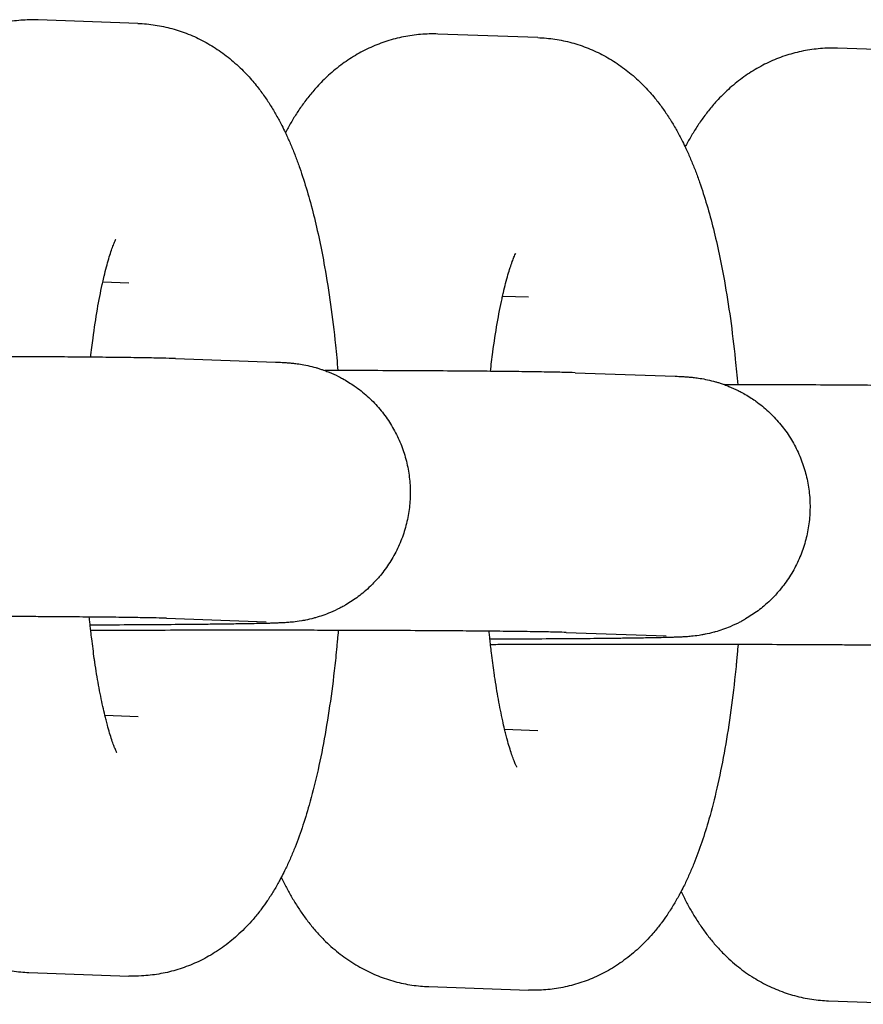
# Model space of a CAD drawing. Units: millimetres. Extents: x -2353 to 1833, y -3211 to 4489.
# Drawn here: x -1865 to -1846, y 621 to 644 of the extents above; entities that cross this region are included whole.
import ezdxf

# ---------------------------------------------------------------- set-up
doc = ezdxf.new("R2010")
doc.units = ezdxf.units.MM

msp = doc.modelspace()

# ---------------------------------------------------------------- linework, layer by layer
for p, q in [((-1862.482, 643.965), (-1864.788, 644.047)), ((-1853.257, 643.638), (-1855.563, 643.72)), ((-1844.031, 643.311), (-1846.338, 643.393)), ((-1862.694, 637.969), (-1863.296, 637.99)), ((-1862.694, 637.969), (-1862.694, 637.969)), ((-1853.469, 637.642), (-1854.07, 637.663)), ((-1853.469, 637.642), (-1853.469, 637.642)), ((-1861.616, 636.226), (-1859.31, 636.144)), ((-1852.391, 635.899), (-1850.084, 635.818)), ((-1861.828, 630.23), (-1859.522, 630.148)), ((-1852.603, 629.903), (-1850.297, 629.822)), ((-1863.247, 627.993), (-1862.481, 627.965)), ((-1862.481, 627.965), (-1862.481, 627.965)), ((-1854.022, 627.666), (-1853.256, 627.639)), ((-1853.256, 627.639), (-1853.256, 627.639)), ((-1865, 622.051), (-1862.693, 621.969)), ((-1855.774, 621.724), (-1853.468, 621.642)), ((-1846.549, 621.397), (-1844.243, 621.316))]:
    msp.add_line(p, q)
for points, knots in [([(-1864.788, 644.047), (-1864.921, 644.051), (-1865.053, 644.048), (-1865.318, 644.027), (-1865.449, 644.009), (-1865.709, 643.957), (-1865.838, 643.923), (-1866.091, 643.842), (-1866.215, 643.794), (-1866.459, 643.684), (-1866.578, 643.621), (-1866.811, 643.483), (-1866.924, 643.407), (-1867.143, 643.242), (-1867.249, 643.152), (-1867.439, 642.974), (-1867.523, 642.887), (-1867.669, 642.725), (-1867.731, 642.65), (-1867.849, 642.5), (-1867.905, 642.424), (-1868.011, 642.271), (-1868.061, 642.194), (-1868.156, 642.039), (-1868.201, 641.961), (-1868.266, 641.845), (-1868.286, 641.806), (-1868.306, 641.768)], [0, 0, 0, 0, 1.198379, 1.198379, 2.398603, 2.398603, 3.609117, 3.609117, 4.840612, 4.840612, 6.106035, 6.106035, 7.419006, 7.419006, 8.801776, 8.801776, 10.057879, 10.057879, 11.092767, 11.092767, 12.122423, 12.122423, 13.14733, 13.14733, 14.168203, 14.168203, 14.66685, 14.66685, 14.66685, 14.66685]), ([(-1862.482, 643.965), (-1862.349, 643.96), (-1862.217, 643.948), (-1861.955, 643.908), (-1861.825, 643.88), (-1861.569, 643.81), (-1861.443, 643.768), (-1861.195, 643.669), (-1861.074, 643.612), (-1860.837, 643.485), (-1860.721, 643.414), (-1860.496, 643.259), (-1860.388, 643.175), (-1860.176, 642.992), (-1860.074, 642.894), (-1859.899, 642.709), (-1859.825, 642.622), (-1859.694, 642.46), (-1859.637, 642.384), (-1859.529, 642.232), (-1859.478, 642.155), (-1859.381, 642.001), (-1859.335, 641.924), (-1859.247, 641.768), (-1859.205, 641.689), (-1859.136, 641.554), (-1859.109, 641.497), (-1859.07, 641.418), (-1859.059, 641.394), (-1859.012, 641.291), (-1858.976, 641.21), (-1858.907, 641.046), (-1858.874, 640.963), (-1858.81, 640.796), (-1858.78, 640.712), (-1858.69, 640.455), (-1858.634, 640.28), (-1858.528, 639.92), (-1858.478, 639.736), (-1858.383, 639.356), (-1858.338, 639.161), (-1858.254, 638.762), (-1858.214, 638.557), (-1858.127, 638.064), (-1858.081, 637.773), (-1857.997, 637.17), (-1857.959, 636.858), (-1857.905, 636.345), (-1857.888, 636.147), (-1857.869, 635.95)], [0, 0, 0, 0, 1.184978, 1.184978, 2.376606, 2.376606, 3.584352, 3.584352, 4.819999, 4.819999, 6.098854, 6.098854, 7.438743, 7.438743, 8.864641, 8.864641, 10.062825, 10.062825, 11.080884, 11.080884, 12.094171, 12.094171, 13.103374, 13.103374, 14.109242, 14.109242, 14.821713, 14.821713, 15.112472, 15.112472, 16.113655, 16.113655, 17.114839, 17.114839, 18.111684, 18.111684, 20.105992, 20.105992, 22.098124, 22.098124, 24.090256, 24.090256, 26.082387, 26.082387, 28.760882, 28.760882, 31.483844, 31.483844, 33.140162, 33.140162, 33.140162, 33.140162]), ([(-1855.563, 643.72), (-1855.695, 643.725), (-1855.828, 643.722), (-1856.092, 643.7), (-1856.224, 643.682), (-1856.484, 643.63), (-1856.612, 643.597), (-1856.865, 643.515), (-1856.99, 643.467), (-1857.234, 643.357), (-1857.353, 643.295), (-1857.585, 643.157), (-1857.698, 643.08), (-1857.918, 642.915), (-1858.024, 642.825), (-1858.213, 642.648), (-1858.298, 642.56), (-1858.444, 642.398), (-1858.506, 642.324), (-1858.624, 642.173), (-1858.679, 642.097), (-1858.785, 641.944), (-1858.835, 641.867), (-1858.931, 641.712), (-1858.976, 641.635), (-1859.04, 641.518), (-1859.061, 641.479), (-1859.081, 641.441)], [0, 0, 0, 0, 1.198379, 1.198379, 2.398603, 2.398603, 3.609117, 3.609117, 4.840612, 4.840612, 6.106035, 6.106035, 7.419006, 7.419006, 8.801776, 8.801776, 10.057879, 10.057879, 11.092767, 11.092767, 12.122423, 12.122423, 13.14733, 13.14733, 14.168203, 14.168203, 14.66685, 14.66685, 14.66685, 14.66685]), ([(-1853.257, 643.638), (-1853.124, 643.633), (-1852.992, 643.621), (-1852.73, 643.581), (-1852.6, 643.554), (-1852.344, 643.484), (-1852.218, 643.441), (-1851.97, 643.342), (-1851.849, 643.286), (-1851.612, 643.158), (-1851.496, 643.087), (-1851.271, 642.932), (-1851.162, 642.848), (-1850.951, 642.666), (-1850.849, 642.568), (-1850.674, 642.382), (-1850.599, 642.296), (-1850.469, 642.133), (-1850.412, 642.057), (-1850.304, 641.905), (-1850.253, 641.829), (-1850.156, 641.674), (-1850.109, 641.597), (-1850.021, 641.441), (-1849.979, 641.363), (-1849.91, 641.227), (-1849.883, 641.171), (-1849.845, 641.091), (-1849.834, 641.068), (-1849.786, 640.964), (-1849.751, 640.883), (-1849.682, 640.719), (-1849.649, 640.637), (-1849.585, 640.469), (-1849.554, 640.385), (-1849.465, 640.129), (-1849.409, 639.954), (-1849.302, 639.594), (-1849.252, 639.409), (-1849.158, 639.03), (-1849.113, 638.835), (-1849.029, 638.435), (-1848.989, 638.23), (-1848.901, 637.738), (-1848.855, 637.447), (-1848.771, 636.844), (-1848.734, 636.531), (-1848.68, 636.018), (-1848.662, 635.82), (-1848.644, 635.623)], [0, 0, 0, 0, 1.184978, 1.184978, 2.376606, 2.376606, 3.584352, 3.584352, 4.819999, 4.819999, 6.098854, 6.098854, 7.438743, 7.438743, 8.864641, 8.864641, 10.062825, 10.062825, 11.080884, 11.080884, 12.094171, 12.094171, 13.103374, 13.103374, 14.109242, 14.109242, 14.821713, 14.821713, 15.112472, 15.112472, 16.113655, 16.113655, 17.114839, 17.114839, 18.111684, 18.111684, 20.105992, 20.105992, 22.098124, 22.098124, 24.090256, 24.090256, 26.082387, 26.082387, 28.760882, 28.760882, 31.483844, 31.483844, 33.140162, 33.140162, 33.140162, 33.140162]), ([(-1846.338, 643.393), (-1846.47, 643.398), (-1846.603, 643.395), (-1846.867, 643.373), (-1846.998, 643.355), (-1847.258, 643.303), (-1847.387, 643.27), (-1847.64, 643.189), (-1847.765, 643.141), (-1848.008, 643.03), (-1848.128, 642.968), (-1848.36, 642.83), (-1848.473, 642.754), (-1848.693, 642.588), (-1848.798, 642.499), (-1848.988, 642.321), (-1849.073, 642.234), (-1849.218, 642.071), (-1849.28, 641.997), (-1849.398, 641.846), (-1849.454, 641.77), (-1849.56, 641.617), (-1849.61, 641.54), (-1849.705, 641.386), (-1849.751, 641.308), (-1849.815, 641.191), (-1849.836, 641.153), (-1849.856, 641.114)], [0, 0, 0, 0, 1.198379, 1.198379, 2.398603, 2.398603, 3.609117, 3.609117, 4.840612, 4.840612, 6.106035, 6.106035, 7.419006, 7.419006, 8.801776, 8.801776, 10.057879, 10.057879, 11.092767, 11.092767, 12.122423, 12.122423, 13.14733, 13.14733, 14.168203, 14.168203, 14.66685, 14.66685, 14.66685, 14.66685]), ([(-1863.574, 636.258), (-1863.557, 636.406), (-1863.539, 636.554), (-1863.489, 636.931), (-1863.455, 637.155), (-1863.383, 637.569), (-1863.346, 637.76), (-1863.304, 637.954), (-1863.3, 637.972), (-1863.29, 638.013), (-1863.285, 638.036), (-1863.275, 638.082), (-1863.269, 638.106), (-1863.228, 638.278), (-1863.192, 638.413), (-1863.14, 638.587), (-1863.123, 638.642), (-1863.091, 638.739), (-1863.075, 638.782), (-1863.047, 638.857), (-1863.034, 638.89), (-1863.013, 638.94), (-1863.004, 638.959), (-1862.992, 638.982), (-1862.991, 638.984), (-1862.992, 638.983)], [31.303591, 31.303591, 31.303591, 31.303591, 32.668631, 32.668631, 34.913452, 34.913452, 37.089632, 37.089632, 37.319288, 37.319288, 37.610427, 37.610427, 37.924467, 37.924467, 39.92502, 39.92502, 40.932302, 40.932302, 41.936464, 41.936464, 42.940626, 42.940626, 43.942004, 43.942004, 45, 45, 45, 45]), ([(-1854.348, 635.931), (-1854.331, 636.08), (-1854.314, 636.228), (-1854.263, 636.605), (-1854.229, 636.828), (-1854.158, 637.242), (-1854.121, 637.433), (-1854.078, 637.627), (-1854.074, 637.645), (-1854.065, 637.686), (-1854.06, 637.709), (-1854.049, 637.755), (-1854.044, 637.779), (-1854.003, 637.951), (-1853.966, 638.086), (-1853.915, 638.261), (-1853.898, 638.315), (-1853.865, 638.412), (-1853.85, 638.456), (-1853.822, 638.531), (-1853.809, 638.563), (-1853.787, 638.613), (-1853.778, 638.632), (-1853.767, 638.656), (-1853.766, 638.658), (-1853.766, 638.656)], [31.303591, 31.303591, 31.303591, 31.303591, 32.668631, 32.668631, 34.913452, 34.913452, 37.089632, 37.089632, 37.319288, 37.319288, 37.610427, 37.610427, 37.924467, 37.924467, 39.92502, 39.92502, 40.932302, 40.932302, 41.936464, 41.936464, 42.940626, 42.940626, 43.942004, 43.942004, 45, 45, 45, 45]), ([(-1861.616, 636.226), (-1861.706, 636.229), (-1861.808, 636.232), (-1862.045, 636.238), (-1862.182, 636.24), (-1862.49, 636.245), (-1862.662, 636.248), (-1863.04, 636.252), (-1863.246, 636.255), (-1863.502, 636.257), (-1863.536, 636.257), (-1863.773, 636.259), (-1863.966, 636.261), (-1864.429, 636.265), (-1864.694, 636.266), (-1865.248, 636.269), (-1865.537, 636.271), (-1866.134, 636.273), (-1866.442, 636.274), (-1866.869, 636.276), (-1866.982, 636.276), (-1867.195, 636.277), (-1867.297, 636.277), (-1867.399, 636.277)], [0, 0, 0, 0, 2.618183, 2.618183, 5.310212, 5.310212, 8.034563, 8.034563, 10.773166, 10.773166, 11.207404, 11.207404, 13.519659, 13.519659, 16.270734, 16.270734, 19.024744, 19.024744, 21.780893, 21.780893, 22.755293, 22.755293, 23.622446, 23.622446, 23.622446, 23.622446]), ([(-1859.31, 636.144), (-1859.282, 636.144), (-1859.257, 636.143), (-1859.204, 636.14), (-1859.179, 636.139), (-1859.124, 636.136), (-1859.095, 636.135), (-1859.048, 636.132), (-1859.031, 636.13), (-1858.999, 636.128), (-1858.985, 636.127), (-1858.956, 636.124), (-1858.939, 636.123), (-1858.906, 636.119), (-1858.889, 636.117), (-1858.83, 636.11), (-1858.789, 636.105), (-1858.683, 636.088), (-1858.623, 636.077), (-1858.504, 636.051), (-1858.438, 636.034), (-1858.369, 636.014), (-1858.359, 636.012), (-1858.337, 636.005), (-1858.323, 636.001), (-1858.284, 635.988), (-1858.257, 635.98), (-1858.211, 635.964), (-1858.192, 635.957), (-1858.139, 635.938), (-1858.105, 635.925), (-1857.999, 635.882), (-1857.928, 635.848), (-1857.825, 635.799), (-1857.794, 635.781), (-1857.67, 635.714), (-1857.582, 635.654), (-1857.478, 635.588), (-1857.463, 635.577), (-1857.347, 635.493), (-1857.25, 635.414), (-1857.068, 635.245), (-1856.982, 635.154), (-1856.821, 634.963), (-1856.747, 634.863), (-1856.612, 634.653), (-1856.551, 634.543), (-1856.442, 634.318), (-1856.395, 634.202), (-1856.316, 633.965), (-1856.283, 633.844), (-1856.234, 633.598), (-1856.217, 633.474), (-1856.199, 633.224), (-1856.198, 633.099), (-1856.211, 632.849), (-1856.225, 632.724), (-1856.27, 632.478), (-1856.299, 632.356), (-1856.374, 632.117), (-1856.419, 632), (-1856.523, 631.772), (-1856.582, 631.662), (-1856.713, 631.449), (-1856.785, 631.347), (-1856.886, 631.221), (-1856.908, 631.193), (-1856.993, 631.101), (-1857.052, 631.035), (-1857.164, 630.927), (-1857.213, 630.883), (-1857.308, 630.802), (-1857.354, 630.766), (-1857.492, 630.661), (-1857.592, 630.603), (-1857.695, 630.535), (-1857.703, 630.53), (-1857.719, 630.522), (-1857.727, 630.517), (-1857.764, 630.497), (-1857.793, 630.48), (-1857.896, 630.429), (-1857.969, 630.393), (-1858.156, 630.315), (-1858.276, 630.274), (-1858.4, 630.239), (-1858.412, 630.235), (-1858.487, 630.215), (-1858.555, 630.2), (-1858.648, 630.18), (-1858.674, 630.176), (-1858.786, 630.156), (-1858.839, 630.15), (-1858.926, 630.14), (-1858.944, 630.139), (-1858.991, 630.134), (-1859.01, 630.133), (-1859.048, 630.13), (-1859.068, 630.129), (-1859.099, 630.127), (-1859.121, 630.126), (-1859.149, 630.124), (-1859.17, 630.123), (-1859.198, 630.122), (-1859.217, 630.121), (-1859.247, 630.12), (-1859.262, 630.119), (-1859.315, 630.117), (-1859.349, 630.116), (-1859.394, 630.114), (-1859.401, 630.114), (-1859.42, 630.114), (-1859.432, 630.113), (-1859.467, 630.112), (-1859.491, 630.112), (-1859.565, 630.11), (-1859.617, 630.109), (-1859.784, 630.105), (-1859.908, 630.103), (-1860.16, 630.098), (-1860.289, 630.097), (-1860.462, 630.094), (-1860.514, 630.094), (-1860.629, 630.092), (-1860.693, 630.091), (-1860.9, 630.089), (-1861.038, 630.088), (-1861.409, 630.084), (-1861.648, 630.082), (-1862.152, 630.078), (-1862.418, 630.077), (-1862.974, 630.073), (-1863.264, 630.072), (-1863.571, 630.071), (-1863.578, 630.071), (-1863.586, 630.071)], [0, 0, 0, 0, 0.738921, 0.738921, 1.477843, 1.477843, 2.277709, 2.277709, 2.680191, 2.680191, 2.957481, 2.957481, 3.234772, 3.234772, 3.512062, 3.512062, 4.030097, 4.030097, 4.548131, 4.548131, 5.066166, 5.066166, 5.147298, 5.147298, 5.258807, 5.258807, 5.481824, 5.481824, 5.639996, 5.639996, 5.927858, 5.927858, 6.537359, 6.537359, 6.819926, 6.819926, 7.639333, 7.639333, 7.784817, 7.784817, 8.751801, 8.751801, 9.720529, 9.720529, 10.690485, 10.690485, 11.661282, 11.661282, 12.632653, 12.632653, 13.604403, 13.604403, 14.576386, 14.576386, 15.548483, 15.548483, 16.52059, 16.52059, 17.492599, 17.492599, 18.464396, 18.464396, 19.435841, 19.435841, 20.406749, 20.406749, 20.686473, 20.686473, 21.376865, 21.376865, 21.891803, 21.891803, 22.345824, 22.345824, 23.241916, 23.241916, 23.313123, 23.313123, 23.381372, 23.381372, 23.642991, 23.642991, 24.278312, 24.278312, 25.243248, 25.243248, 25.342658, 25.342658, 25.900128, 25.900128, 26.151649, 26.151649, 26.960641, 26.960641, 27.394154, 27.394154, 27.827668, 27.827668, 28.261182, 28.261182, 28.694696, 28.694696, 29.12821, 29.12821, 29.561724, 29.561724, 29.995238, 29.995238, 30.949534, 30.949534, 31.144674, 31.144674, 31.428059, 31.428059, 31.994827, 31.994827, 33.128365, 33.128365, 35.395439, 35.395439, 37.277154, 37.277154, 37.972195, 37.972195, 38.840985, 38.840985, 40.562548, 40.562548, 43.159919, 43.159919, 45.761584, 45.761584, 48.366026, 48.366026, 48.431486, 48.431486, 48.431486, 48.431486]), ([(-1852.391, 635.899), (-1852.48, 635.903), (-1852.583, 635.905), (-1852.82, 635.911), (-1852.956, 635.913), (-1853.264, 635.919), (-1853.437, 635.921), (-1853.815, 635.926), (-1854.021, 635.928), (-1854.277, 635.93), (-1854.311, 635.931), (-1854.548, 635.933), (-1854.741, 635.934), (-1855.204, 635.938), (-1855.469, 635.94), (-1856.023, 635.943), (-1856.312, 635.944), (-1856.909, 635.947), (-1857.217, 635.948), (-1857.644, 635.949), (-1857.756, 635.949), (-1857.97, 635.95), (-1858.072, 635.95), (-1858.173, 635.95)], [0, 0, 0, 0, 2.618183, 2.618183, 5.310212, 5.310212, 8.034563, 8.034563, 10.773166, 10.773166, 11.207404, 11.207404, 13.519659, 13.519659, 16.270734, 16.270734, 19.024744, 19.024744, 21.780893, 21.780893, 22.755293, 22.755293, 23.622446, 23.622446, 23.622446, 23.622446]), ([(-1850.084, 635.818), (-1850.057, 635.817), (-1850.031, 635.816), (-1849.979, 635.814), (-1849.954, 635.812), (-1849.899, 635.81), (-1849.87, 635.808), (-1849.822, 635.805), (-1849.806, 635.804), (-1849.773, 635.801), (-1849.759, 635.8), (-1849.731, 635.797), (-1849.714, 635.796), (-1849.681, 635.792), (-1849.664, 635.791), (-1849.604, 635.784), (-1849.564, 635.778), (-1849.458, 635.761), (-1849.398, 635.75), (-1849.279, 635.724), (-1849.213, 635.707), (-1849.144, 635.688), (-1849.134, 635.685), (-1849.111, 635.678), (-1849.098, 635.674), (-1849.058, 635.662), (-1849.032, 635.653), (-1848.986, 635.637), (-1848.967, 635.631), (-1848.914, 635.611), (-1848.879, 635.598), (-1848.774, 635.555), (-1848.703, 635.521), (-1848.6, 635.472), (-1848.568, 635.455), (-1848.444, 635.387), (-1848.357, 635.328), (-1848.252, 635.262), (-1848.237, 635.25), (-1848.121, 635.167), (-1848.025, 635.088), (-1847.843, 634.918), (-1847.756, 634.828), (-1847.596, 634.637), (-1847.522, 634.536), (-1847.386, 634.326), (-1847.325, 634.217), (-1847.217, 633.991), (-1847.17, 633.875), (-1847.09, 633.638), (-1847.058, 633.517), (-1847.009, 633.271), (-1846.992, 633.147), (-1846.974, 632.897), (-1846.973, 632.772), (-1846.986, 632.522), (-1847, 632.397), (-1847.044, 632.151), (-1847.074, 632.029), (-1847.149, 631.79), (-1847.193, 631.673), (-1847.297, 631.446), (-1847.356, 631.335), (-1847.488, 631.122), (-1847.56, 631.02), (-1847.661, 630.895), (-1847.683, 630.866), (-1847.767, 630.774), (-1847.827, 630.708), (-1847.938, 630.6), (-1847.988, 630.556), (-1848.082, 630.475), (-1848.128, 630.439), (-1848.267, 630.335), (-1848.366, 630.276), (-1848.47, 630.208), (-1848.478, 630.204), (-1848.494, 630.195), (-1848.501, 630.19), (-1848.538, 630.17), (-1848.568, 630.153), (-1848.67, 630.103), (-1848.744, 630.067), (-1848.931, 629.988), (-1849.051, 629.947), (-1849.174, 629.912), (-1849.186, 629.909), (-1849.262, 629.888), (-1849.33, 629.874), (-1849.423, 629.853), (-1849.449, 629.849), (-1849.56, 629.83), (-1849.614, 629.823), (-1849.7, 629.814), (-1849.719, 629.812), (-1849.766, 629.808), (-1849.785, 629.806), (-1849.823, 629.803), (-1849.843, 629.802), (-1849.874, 629.8), (-1849.896, 629.799), (-1849.924, 629.797), (-1849.945, 629.796), (-1849.973, 629.795), (-1849.992, 629.794), (-1850.022, 629.793), (-1850.037, 629.792), (-1850.09, 629.79), (-1850.123, 629.789), (-1850.168, 629.788), (-1850.176, 629.787), (-1850.195, 629.787), (-1850.207, 629.787), (-1850.241, 629.786), (-1850.265, 629.785), (-1850.339, 629.783), (-1850.392, 629.782), (-1850.559, 629.778), (-1850.683, 629.776), (-1850.935, 629.772), (-1851.064, 629.77), (-1851.237, 629.767), (-1851.289, 629.767), (-1851.404, 629.765), (-1851.468, 629.765), (-1851.675, 629.762), (-1851.813, 629.761), (-1852.184, 629.757), (-1852.422, 629.755), (-1852.927, 629.752), (-1853.193, 629.75), (-1853.749, 629.747), (-1854.039, 629.745), (-1854.345, 629.744), (-1854.353, 629.744), (-1854.36, 629.744)], [0, 0, 0, 0, 0.738921, 0.738921, 1.477843, 1.477843, 2.277709, 2.277709, 2.680191, 2.680191, 2.957481, 2.957481, 3.234772, 3.234772, 3.512062, 3.512062, 4.030097, 4.030097, 4.548131, 4.548131, 5.066166, 5.066166, 5.147298, 5.147298, 5.258807, 5.258807, 5.481824, 5.481824, 5.639996, 5.639996, 5.927858, 5.927858, 6.537359, 6.537359, 6.819926, 6.819926, 7.639333, 7.639333, 7.784817, 7.784817, 8.751801, 8.751801, 9.720529, 9.720529, 10.690485, 10.690485, 11.661282, 11.661282, 12.632653, 12.632653, 13.604403, 13.604403, 14.576386, 14.576386, 15.548483, 15.548483, 16.52059, 16.52059, 17.492599, 17.492599, 18.464396, 18.464396, 19.435841, 19.435841, 20.406749, 20.406749, 20.686473, 20.686473, 21.376865, 21.376865, 21.891803, 21.891803, 22.345824, 22.345824, 23.241916, 23.241916, 23.313123, 23.313123, 23.381372, 23.381372, 23.642991, 23.642991, 24.278312, 24.278312, 25.243248, 25.243248, 25.342658, 25.342658, 25.900128, 25.900128, 26.151649, 26.151649, 26.960641, 26.960641, 27.394154, 27.394154, 27.827668, 27.827668, 28.261182, 28.261182, 28.694696, 28.694696, 29.12821, 29.12821, 29.561724, 29.561724, 29.995238, 29.995238, 30.949534, 30.949534, 31.144674, 31.144674, 31.428059, 31.428059, 31.994827, 31.994827, 33.128365, 33.128365, 35.395439, 35.395439, 37.277154, 37.277154, 37.972195, 37.972195, 38.840985, 38.840985, 40.562548, 40.562548, 43.159919, 43.159919, 45.761584, 45.761584, 48.366026, 48.366026, 48.431486, 48.431486, 48.431486, 48.431486]), ([(-1843.165, 635.573), (-1843.255, 635.576), (-1843.358, 635.579), (-1843.595, 635.584), (-1843.731, 635.587), (-1844.039, 635.592), (-1844.211, 635.594), (-1844.589, 635.599), (-1844.795, 635.601), (-1845.052, 635.604), (-1845.086, 635.604), (-1845.322, 635.606), (-1845.516, 635.608), (-1845.978, 635.611), (-1846.244, 635.613), (-1846.798, 635.616), (-1847.086, 635.617), (-1847.683, 635.62), (-1847.992, 635.621), (-1848.418, 635.622), (-1848.531, 635.623), (-1848.745, 635.623), (-1848.847, 635.623), (-1848.948, 635.624)], [0, 0, 0, 0, 2.618183, 2.618183, 5.310212, 5.310212, 8.034563, 8.034563, 10.773166, 10.773166, 11.207404, 11.207404, 13.519659, 13.519659, 16.270734, 16.270734, 19.024744, 19.024744, 21.780893, 21.780893, 22.755293, 22.755293, 23.622446, 23.622446, 23.622446, 23.622446]), ([(-1861.828, 630.23), (-1861.884, 630.232), (-1861.962, 630.234), (-1862.164, 630.239), (-1862.288, 630.241), (-1862.575, 630.246), (-1862.739, 630.248), (-1863.103, 630.253), (-1863.303, 630.255), (-1863.547, 630.257), (-1863.574, 630.257), (-1863.806, 630.259), (-1864.001, 630.261), (-1864.334, 630.264), (-1864.456, 630.265), (-1864.717, 630.266), (-1864.855, 630.267), (-1865.271, 630.269), (-1865.557, 630.271), (-1866.148, 630.273), (-1866.453, 630.274), (-1866.815, 630.276), (-1866.864, 630.276), (-1866.971, 630.276), (-1867.028, 630.276), (-1867.298, 630.277), (-1867.509, 630.277), (-1868.049, 630.278), (-1868.379, 630.279), (-1869.016, 630.279), (-1869.324, 630.279), (-1869.657, 630.279), (-1869.685, 630.279), (-1869.731, 630.279), (-1869.75, 630.279), (-1870.083, 630.279), (-1870.398, 630.279), (-1871.04, 630.278), (-1871.367, 630.277), (-1872.008, 630.276), (-1872.323, 630.275), (-1872.686, 630.274), (-1872.743, 630.273), (-1872.797, 630.273)], [0, 0, 0, 0, 2.480965, 2.480965, 5.052291, 5.052291, 7.666402, 7.666402, 10.301107, 10.301107, 10.647954, 10.647954, 12.947834, 12.947834, 14.223428, 14.223428, 15.602029, 15.602029, 18.261155, 18.261155, 20.923815, 20.923815, 21.339646, 21.339646, 21.827957, 21.827957, 23.589114, 23.589114, 26.256457, 26.256457, 28.706875, 28.706875, 28.926613, 28.926613, 29.078158, 29.078158, 31.59681, 31.59681, 34.265176, 34.265176, 36.931731, 36.931731, 37.418364, 37.418364, 37.418364, 37.418364]), ([(-1862.967, 627.121), (-1862.967, 627.122), (-1862.969, 627.125), (-1862.982, 627.151), (-1862.991, 627.172), (-1863.013, 627.224), (-1863.027, 627.256), (-1863.055, 627.331), (-1863.07, 627.374), (-1863.102, 627.469), (-1863.119, 627.522), (-1863.153, 627.635), (-1863.17, 627.696), (-1863.198, 627.8), (-1863.209, 627.84), (-1863.229, 627.921), (-1863.238, 627.955), (-1863.262, 628.057), (-1863.278, 628.123), (-1863.327, 628.346), (-1863.36, 628.511), (-1863.422, 628.855), (-1863.451, 629.031), (-1863.482, 629.242), (-1863.486, 629.269), (-1863.51, 629.449), (-1863.53, 629.602), (-1863.557, 629.81), (-1863.563, 629.868), (-1863.571, 629.933), (-1863.571, 629.94), (-1863.577, 629.988), (-1863.581, 630.029), (-1863.59, 630.109), (-1863.594, 630.148), (-1863.6, 630.21), (-1863.602, 630.234), (-1863.605, 630.258)], [0, 0, 0, 0, 1.020804, 1.020804, 2.029537, 2.029537, 3.007153, 3.007153, 3.984769, 3.984769, 4.962385, 4.962385, 5.932592, 5.932592, 6.527466, 6.527466, 7.022, 7.022, 7.873005, 7.873005, 9.772213, 9.772213, 11.58094, 11.58094, 11.850248, 11.850248, 13.28936, 13.28936, 13.808225, 13.808225, 13.870123, 13.870123, 14.24094, 14.24094, 14.582803, 14.582803, 14.792447, 14.792447, 14.792447, 14.792447]), ([(-1852.603, 629.903), (-1852.659, 629.905), (-1852.737, 629.907), (-1852.939, 629.912), (-1853.063, 629.914), (-1853.35, 629.919), (-1853.514, 629.921), (-1853.877, 629.926), (-1854.077, 629.928), (-1854.322, 629.93), (-1854.349, 629.931), (-1854.581, 629.933), (-1854.775, 629.934), (-1855.109, 629.937), (-1855.231, 629.938), (-1855.491, 629.939), (-1855.63, 629.94), (-1856.046, 629.943), (-1856.331, 629.944), (-1856.923, 629.947), (-1857.228, 629.948), (-1857.589, 629.949), (-1857.638, 629.949), (-1857.745, 629.949), (-1857.803, 629.949), (-1858.073, 629.95), (-1858.284, 629.951), (-1858.824, 629.952), (-1859.154, 629.952), (-1859.791, 629.953), (-1860.098, 629.953), (-1860.432, 629.953), (-1860.459, 629.953), (-1860.506, 629.953), (-1860.525, 629.953), (-1860.857, 629.952), (-1861.173, 629.952), (-1861.815, 629.951), (-1862.141, 629.951), (-1862.783, 629.949), (-1863.098, 629.948), (-1863.461, 629.947), (-1863.518, 629.947), (-1863.572, 629.946)], [0, 0, 0, 0, 2.480965, 2.480965, 5.052291, 5.052291, 7.666402, 7.666402, 10.301107, 10.301107, 10.647954, 10.647954, 12.947834, 12.947834, 14.223428, 14.223428, 15.602029, 15.602029, 18.261155, 18.261155, 20.923815, 20.923815, 21.339646, 21.339646, 21.827957, 21.827957, 23.589114, 23.589114, 26.256457, 26.256457, 28.706875, 28.706875, 28.926613, 28.926613, 29.078158, 29.078158, 31.59681, 31.59681, 34.265176, 34.265176, 36.931731, 36.931731, 37.418364, 37.418364, 37.418364, 37.418364]), ([(-1857.862, 629.95), (-1857.868, 629.878), (-1857.874, 629.807), (-1857.884, 629.688), (-1857.889, 629.641), (-1857.896, 629.564), (-1857.899, 629.536), (-1857.91, 629.423), (-1857.918, 629.339), (-1857.961, 628.935), (-1858, 628.622), (-1858.086, 628.017), (-1858.133, 627.725), (-1858.235, 627.164), (-1858.29, 626.895), (-1858.406, 626.387), (-1858.467, 626.148), (-1858.584, 625.736), (-1858.638, 625.56), (-1858.755, 625.215), (-1858.816, 625.048), (-1858.916, 624.801), (-1858.951, 624.718), (-1859.023, 624.556), (-1859.061, 624.476), (-1859.124, 624.347), (-1859.15, 624.298), (-1859.19, 624.219), (-1859.206, 624.19), (-1859.264, 624.083), (-1859.308, 624.006), (-1859.401, 623.854), (-1859.449, 623.778), (-1859.542, 623.641), (-1859.588, 623.58), (-1859.641, 623.506), (-1859.65, 623.495), (-1859.712, 623.414), (-1859.768, 623.345), (-1859.926, 623.161), (-1860.035, 623.048), (-1860.258, 622.841), (-1860.372, 622.747), (-1860.606, 622.575), (-1860.726, 622.497), (-1860.971, 622.358), (-1861.096, 622.296), (-1861.35, 622.189), (-1861.478, 622.143), (-1861.738, 622.067), (-1861.869, 622.037), (-1862.134, 621.993), (-1862.267, 621.978), (-1862.498, 621.966), (-1862.596, 621.966), (-1862.693, 621.969)], [49.246433, 49.246433, 49.246433, 49.246433, 49.842106, 49.842106, 50.246063, 50.246063, 50.487294, 50.487294, 51.204459, 51.204459, 53.95898, 53.95898, 56.674418, 56.674418, 59.34351, 59.34351, 61.884787, 61.884787, 63.876722, 63.876722, 65.868656, 65.868656, 66.876974, 66.876974, 67.877731, 67.877731, 68.507734, 68.507734, 68.878488, 68.878488, 69.877326, 69.877326, 70.869844, 70.869844, 71.69274, 71.69274, 71.846565, 71.846565, 72.787795, 72.787795, 74.39058, 74.39058, 75.837026, 75.837026, 77.194042, 77.194042, 78.481926, 78.481926, 79.722201, 79.722201, 80.932534, 80.932534, 82.125831, 82.125831, 83, 83, 83, 83]), ([(-1853.741, 626.794), (-1853.742, 626.795), (-1853.744, 626.799), (-1853.756, 626.824), (-1853.766, 626.845), (-1853.788, 626.897), (-1853.801, 626.93), (-1853.829, 627.004), (-1853.845, 627.047), (-1853.877, 627.143), (-1853.893, 627.195), (-1853.928, 627.309), (-1853.945, 627.37), (-1853.973, 627.474), (-1853.984, 627.513), (-1854.004, 627.594), (-1854.013, 627.628), (-1854.037, 627.731), (-1854.052, 627.796), (-1854.101, 628.019), (-1854.135, 628.185), (-1854.196, 628.528), (-1854.225, 628.704), (-1854.257, 628.916), (-1854.261, 628.943), (-1854.285, 629.123), (-1854.305, 629.275), (-1854.332, 629.483), (-1854.338, 629.542), (-1854.345, 629.606), (-1854.346, 629.613), (-1854.351, 629.661), (-1854.356, 629.702), (-1854.364, 629.782), (-1854.368, 629.821), (-1854.375, 629.883), (-1854.377, 629.907), (-1854.379, 629.931)], [0, 0, 0, 0, 1.020804, 1.020804, 2.029537, 2.029537, 3.007153, 3.007153, 3.984769, 3.984769, 4.962385, 4.962385, 5.932592, 5.932592, 6.527466, 6.527466, 7.022, 7.022, 7.873005, 7.873005, 9.772213, 9.772213, 11.58094, 11.58094, 11.850248, 11.850248, 13.28936, 13.28936, 13.808225, 13.808225, 13.870123, 13.870123, 14.24094, 14.24094, 14.582803, 14.582803, 14.792447, 14.792447, 14.792447, 14.792447]), ([(-1843.378, 629.576), (-1843.433, 629.578), (-1843.512, 629.581), (-1843.714, 629.585), (-1843.837, 629.588), (-1844.124, 629.592), (-1844.288, 629.595), (-1844.652, 629.599), (-1844.852, 629.601), (-1845.096, 629.604), (-1845.124, 629.604), (-1845.356, 629.606), (-1845.55, 629.608), (-1845.883, 629.61), (-1846.005, 629.611), (-1846.266, 629.613), (-1846.405, 629.614), (-1846.82, 629.616), (-1847.106, 629.617), (-1847.697, 629.62), (-1848.003, 629.621), (-1848.364, 629.622), (-1848.413, 629.622), (-1848.52, 629.623), (-1848.578, 629.623), (-1848.847, 629.623), (-1849.059, 629.624), (-1849.599, 629.625), (-1849.929, 629.625), (-1850.566, 629.626), (-1850.873, 629.626), (-1851.207, 629.626), (-1851.234, 629.626), (-1851.281, 629.626), (-1851.3, 629.626), (-1851.632, 629.626), (-1851.948, 629.625), (-1852.589, 629.625), (-1852.916, 629.624), (-1853.558, 629.622), (-1853.873, 629.621), (-1854.236, 629.62), (-1854.292, 629.62), (-1854.347, 629.62)], [0, 0, 0, 0, 2.480965, 2.480965, 5.052291, 5.052291, 7.666402, 7.666402, 10.301107, 10.301107, 10.647954, 10.647954, 12.947834, 12.947834, 14.223428, 14.223428, 15.602029, 15.602029, 18.261155, 18.261155, 20.923815, 20.923815, 21.339646, 21.339646, 21.827957, 21.827957, 23.589114, 23.589114, 26.256457, 26.256457, 28.706875, 28.706875, 28.926613, 28.926613, 29.078158, 29.078158, 31.59681, 31.59681, 34.265176, 34.265176, 36.931731, 36.931731, 37.418364, 37.418364, 37.418364, 37.418364]), ([(-1848.636, 629.623), (-1848.642, 629.552), (-1848.648, 629.481), (-1848.659, 629.362), (-1848.664, 629.314), (-1848.671, 629.237), (-1848.673, 629.209), (-1848.685, 629.097), (-1848.693, 629.012), (-1848.736, 628.608), (-1848.774, 628.295), (-1848.86, 627.69), (-1848.907, 627.398), (-1849.009, 626.837), (-1849.064, 626.568), (-1849.18, 626.061), (-1849.241, 625.822), (-1849.359, 625.409), (-1849.413, 625.233), (-1849.529, 624.889), (-1849.591, 624.721), (-1849.691, 624.474), (-1849.726, 624.392), (-1849.798, 624.23), (-1849.835, 624.15), (-1849.899, 624.02), (-1849.924, 623.971), (-1849.965, 623.892), (-1849.98, 623.863), (-1850.039, 623.757), (-1850.083, 623.68), (-1850.176, 623.527), (-1850.224, 623.451), (-1850.317, 623.314), (-1850.363, 623.253), (-1850.415, 623.18), (-1850.424, 623.168), (-1850.486, 623.087), (-1850.542, 623.018), (-1850.701, 622.834), (-1850.81, 622.721), (-1851.033, 622.514), (-1851.147, 622.42), (-1851.381, 622.248), (-1851.501, 622.17), (-1851.746, 622.031), (-1851.871, 621.969), (-1852.125, 621.862), (-1852.253, 621.816), (-1852.513, 621.741), (-1852.644, 621.71), (-1852.908, 621.666), (-1853.041, 621.651), (-1853.272, 621.64), (-1853.37, 621.639), (-1853.468, 621.642)], [49.246433, 49.246433, 49.246433, 49.246433, 49.842106, 49.842106, 50.246063, 50.246063, 50.487294, 50.487294, 51.204459, 51.204459, 53.95898, 53.95898, 56.674418, 56.674418, 59.34351, 59.34351, 61.884787, 61.884787, 63.876722, 63.876722, 65.868656, 65.868656, 66.876974, 66.876974, 67.877731, 67.877731, 68.507734, 68.507734, 68.878488, 68.878488, 69.877326, 69.877326, 70.869844, 70.869844, 71.69274, 71.69274, 71.846565, 71.846565, 72.787795, 72.787795, 74.39058, 74.39058, 75.837026, 75.837026, 77.194042, 77.194042, 78.481926, 78.481926, 79.722201, 79.722201, 80.932534, 80.932534, 82.125831, 82.125831, 83, 83, 83, 83]), ([(-1868.4, 624.575), (-1868.381, 624.534), (-1868.361, 624.493), (-1868.302, 624.375), (-1868.262, 624.298), (-1868.178, 624.146), (-1868.134, 624.07), (-1868.042, 623.921), (-1867.995, 623.847), (-1867.894, 623.7), (-1867.841, 623.627), (-1867.73, 623.483), (-1867.672, 623.412), (-1867.549, 623.272), (-1867.485, 623.202), (-1867.312, 623.029), (-1867.199, 622.928), (-1867.025, 622.789), (-1866.97, 622.747), (-1866.852, 622.664), (-1866.789, 622.622), (-1866.607, 622.509), (-1866.484, 622.442), (-1866.232, 622.323), (-1866.105, 622.272), (-1865.847, 622.185), (-1865.716, 622.15), (-1865.453, 622.095), (-1865.321, 622.075), (-1865.125, 622.057), (-1865.062, 622.053), (-1865, 622.051)], [68.999503, 68.999503, 68.999503, 68.999503, 69.521371, 69.521371, 70.514841, 70.514841, 71.504802, 71.504802, 72.490702, 72.490702, 73.476602, 73.476602, 74.462502, 74.462502, 75.452823, 75.452823, 76.979766, 76.979766, 77.657947, 77.657947, 78.387063, 78.387063, 79.714263, 79.714263, 80.98491, 80.98491, 82.219644, 82.219644, 83.432847, 83.432847, 84, 84, 84, 84]), ([(-1859.175, 624.248), (-1859.156, 624.207), (-1859.136, 624.166), (-1859.077, 624.048), (-1859.036, 623.971), (-1858.952, 623.819), (-1858.909, 623.743), (-1858.817, 623.594), (-1858.769, 623.52), (-1858.669, 623.373), (-1858.616, 623.301), (-1858.505, 623.157), (-1858.447, 623.085), (-1858.324, 622.945), (-1858.259, 622.875), (-1858.087, 622.703), (-1857.974, 622.601), (-1857.8, 622.462), (-1857.745, 622.421), (-1857.627, 622.337), (-1857.564, 622.295), (-1857.382, 622.182), (-1857.258, 622.115), (-1857.007, 621.997), (-1856.88, 621.945), (-1856.622, 621.859), (-1856.491, 621.823), (-1856.228, 621.768), (-1856.095, 621.748), (-1855.9, 621.73), (-1855.837, 621.726), (-1855.774, 621.724)], [68.999503, 68.999503, 68.999503, 68.999503, 69.521371, 69.521371, 70.514841, 70.514841, 71.504802, 71.504802, 72.490702, 72.490702, 73.476602, 73.476602, 74.462502, 74.462502, 75.452823, 75.452823, 76.979766, 76.979766, 77.657947, 77.657947, 78.387063, 78.387063, 79.714263, 79.714263, 80.98491, 80.98491, 82.219644, 82.219644, 83.432847, 83.432847, 84, 84, 84, 84]), ([(-1849.95, 623.922), (-1849.93, 623.88), (-1849.91, 623.84), (-1849.851, 623.721), (-1849.811, 623.644), (-1849.727, 623.492), (-1849.683, 623.417), (-1849.592, 623.267), (-1849.544, 623.193), (-1849.443, 623.047), (-1849.391, 622.974), (-1849.28, 622.83), (-1849.222, 622.759), (-1849.099, 622.618), (-1849.034, 622.549), (-1848.861, 622.376), (-1848.749, 622.274), (-1848.574, 622.136), (-1848.519, 622.094), (-1848.401, 622.011), (-1848.338, 621.969), (-1848.156, 621.855), (-1848.033, 621.788), (-1847.782, 621.67), (-1847.655, 621.619), (-1847.396, 621.532), (-1847.266, 621.496), (-1847.003, 621.441), (-1846.87, 621.421), (-1846.674, 621.404), (-1846.612, 621.4), (-1846.549, 621.397)], [68.999503, 68.999503, 68.999503, 68.999503, 69.521371, 69.521371, 70.514841, 70.514841, 71.504802, 71.504802, 72.490702, 72.490702, 73.476602, 73.476602, 74.462502, 74.462502, 75.452823, 75.452823, 76.979766, 76.979766, 77.657947, 77.657947, 78.387063, 78.387063, 79.714263, 79.714263, 80.98491, 80.98491, 82.219644, 82.219644, 83.432847, 83.432847, 84, 84, 84, 84])]:
    msp.add_open_spline(points, degree=3, knots=knots)

doc.saveas('drawing.dxf')
